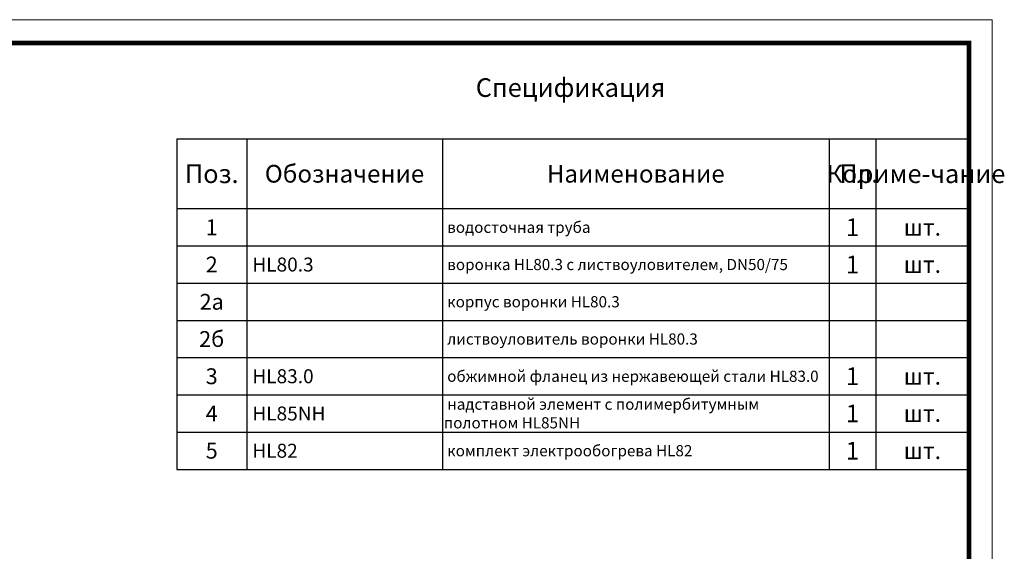
# Model space of a CAD drawing. Units: millimetres. Extents: x 2673 to 4786, y 0 to 1485.
# Drawn here: x 3729 to 4786, y 914 to 1485 of the extents above; entities that cross this region are included whole.
import ezdxf

# ---------------------------------------------------------------- set-up
doc = ezdxf.new("R2010")
doc.units = ezdxf.units.MM
doc.layers.add('Рамка', color=7, linetype='Continuous', lineweight=50)
doc.layers.add('текст', color=1, linetype='Continuous', lineweight=25)
doc.styles.add('ГОСТ 2.304', font='isocpeui.ttf')

# ---------------------------------------------------------------- blocks, each defined once
blk = doc.blocks.new('*T20')
at = {"layer": 'Рамка', "color": 0, "linetype": 'ByBlock', "lineweight": -2, "transparency": 16777216}
for p, q in [((0, 0), (850, 0)), ((0, 0), (0, -280)), ((75, 0), (75, -280)), ((285, 0), (285, -280)), ((700, 0), (700, -280)), ((750, 0), (750, -280)), ((850, 0), (850, -280)), ((0, -40), (850, -40)), ((0, -80), (850, -80)), ((0, -120), (850, -120)), ((0, -160), (850, -160)), ((0, -200), (850, -200)), ((0, -240), (850, -240)), ((0, -280), (850, -280))]:
    blk.add_line(p, q, dxfattribs=at)
at = {"layer": 'Рамка', "color": 0, "transparency": 16777216, "style": 'ГОСТ 2.304'}
for s, insert, char_height, width, attachment_point in [('{\\C1;1', (725, -20), 19, 47, 5), ('{\\C1;1', (37.5, -20), 17, 72, 5), ('{\\C1; водосточная труба}', (286.5, -20), 12, 412, 4), ('{\\C1;шт.}', (800, -20), 18, 97, 5), ('{\\C1;2', (37.5, -60), 17, 72, 5), ('{\\C1; HL80.3}', (76.5, -60), 15, 207, 4), ('{\\C1;1', (725, -60), 19, 47, 5), ('\\A1;{\\C1; воронка HL80.3 с листвоуловителем, DN50/75}', (286.5, -60), 12, 412, 4), ('{\\C1;шт.}', (800, -60), 18, 97, 5), ('{\\C1;2а}', (37.5, -100), 17, 72, 5), ('{\\C1; корпус воронки HL80.3}', (286.5, -100), 12, 412, 4), ('{\\C1;2б}', (37.5, -140), 17, 72, 5), ('{\\C1; листвоуловитель воронки HL80.3}', (286.5, -140), 12, 412, 4), ('{\\C1;3}', (37.5, -180), 17, 72, 5), ('{\\C1; HL83.0}', (76.5, -180), 15, 207, 4), ('{\\C1; обжимной фланец из нержавеющей стали HL83.0}', (286.5, -180), 12, 412, 4), ('{\\C1;1', (725, -180), 19, 47, 5), ('{\\C1;шт.}', (800, -180), 18, 97, 5), ('\\A1;{\\C1; надставной элемент c полимербитумным полотном HL85NH}', (286.5, -220), 12, 412, 4), ('{\\C1;1', (725, -220), 19, 47, 5), ('{\\C1;4', (37.5, -220), 17, 72, 5), ('{\\C1; HL85NH}', (76.5, -220), 15, 207, 4), ('{\\C1;шт.}', (800, -220), 18, 97, 5), ('{\\C1;5}', (37.5, -260), 17, 72, 5), ('{\\C1; HL82}', (76.5, -260), 15, 207, 4), ('{\\C1; комплект электрообогрева HL82}', (286.5, -260), 12, 412, 4), ('{\\C1;1', (725, -260), 19, 47, 5), ('{\\C1;шт.}', (800, -260), 18, 97, 5)]:
    blk.add_mtext(s, dxfattribs=dict(at, insert=insert, char_height=char_height, width=width, attachment_point=attachment_point))
blk = doc.blocks.new('*T21')
at = {"layer": 'Рамка', "color": 0, "linetype": 'ByBlock', "lineweight": -2, "transparency": 16777216}
for p, q in [((0, 0), (850, 0)), ((0, 0), (0, -75)), ((75, 0), (75, -75)), ((285, 0), (285, -75)), ((700, 0), (700, -75)), ((750, 0), (750, -75)), ((850, 0), (850, -75)), ((0, -75), (850, -75))]:
    blk.add_line(p, q, dxfattribs=at)
at = {"layer": 'Рамка', "color": 0, "transparency": 16777216, "attachment_point": 5, "style": 'ГОСТ 2.304'}
for s, insert, char_height, width in [('{\\C1;Поз.}', (37.5, -37.5), 20, 72), ('{\\C1;Обозначение}', (180, -37.5), 19, 207), ('{\\C1;Наименование}', (492.5, -37.5), 19, 412), ('{\\C1;Кол.}', (725, -37.5), 19, 47), ('{\\C1;Приме-чание}', (800, -37.5), 20, 97)]:
    blk.add_mtext(s, dxfattribs=dict(at, insert=insert, char_height=char_height, width=width))

msp = doc.modelspace()

# ---------------------------------------------------------------- linework, layer by layer
at = {"layer": 'Рамка', "lineweight": 0}
msp.add_lwpolyline([(2672.932, 1485), (4772.932, 1485), (4772.932, 0), (2672.932, 0)], close=True, dxfattribs=at)
at = {"layer": 'Рамка', "ltscale": 3, "const_width": 5}
msp.add_lwpolyline([(2772.932, 25), (4747.932, 25), (4747.932, 1460), (2772.932, 1460)], close=True, dxfattribs=at)

# ---------------------------------------------------------------- block references
for name, p in [('*T21', (3897.932, 1357)), ('*T20', (3897.932, 1282))]:
    msp.add_blockref(name, p)

# ---------------------------------------------------------------- texts
at = {"layer": 'текст', "lineweight": 35, "style": 'ГОСТ 2.304'}
msp.add_text('Спецификация', height=20, dxfattribs=at).set_placement((4218.756, 1402.047))

doc.saveas('drawing.dxf')
